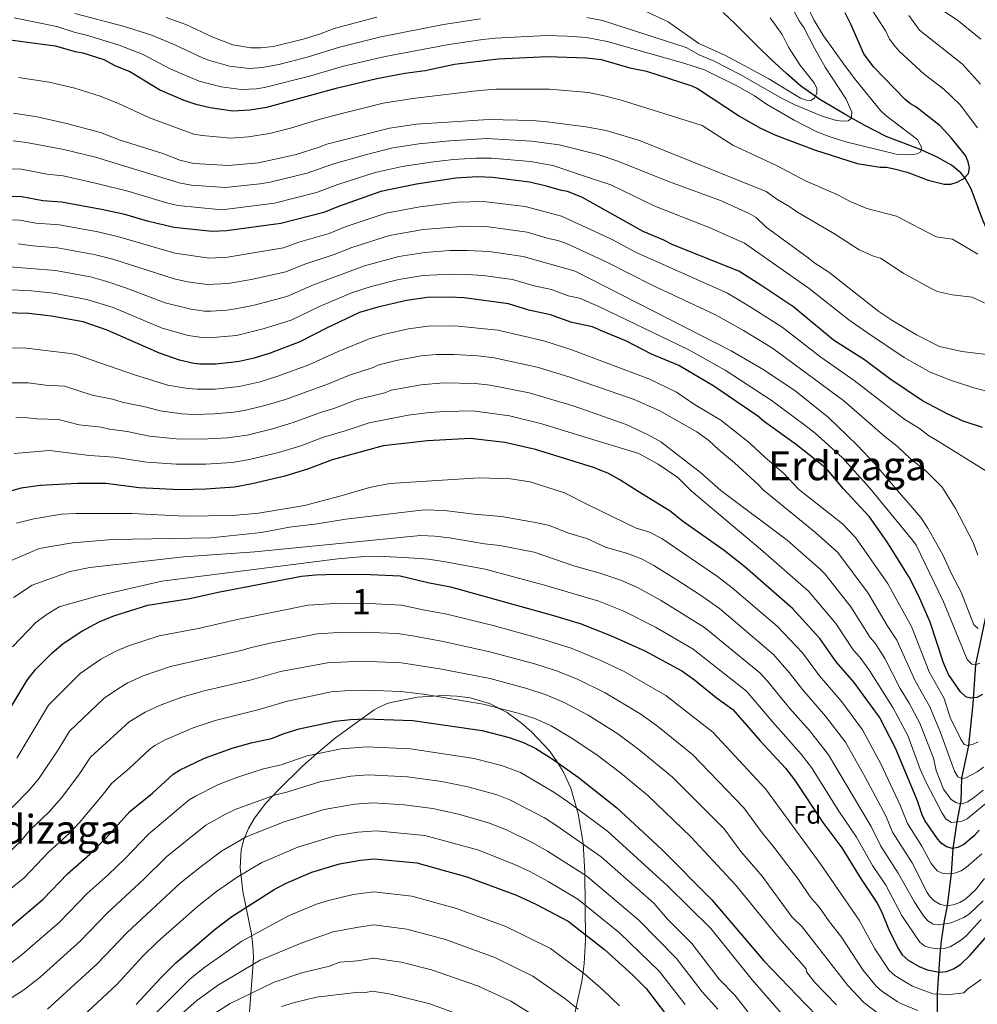
# Model space of a CAD drawing. Units: metres. Extents: x 620507 to 627377, y 766717 to 771467.
# Drawn here: x 621625 to 622006, y 768119 to 768511 of the extents above; entities that cross this region are included whole.
import ezdxf
from ezdxf.enums import TextEntityAlignment as Align

# ---------------------------------------------------------------- set-up
doc = ezdxf.new("R2010")
doc.units = ezdxf.units.M
doc.header["$MEASUREMENT"] = 0
doc.linetypes.add('DGN Style 3', pattern=[120.10663, 85.79045, -34.31618])
for name, color, linetype, lineweight in [('Altimetria', 7, 'Continuous', 0), ('centroides', 7, 'Continuous', 0), ('Complex', 7, 'Continuous', 0), ('Entidades rusticas', 7, 'Continuous', 0), ('Hidrografía', 7, 'Continuous', 0), ('Textos rotulacion', 7, 'Continuous', 0), ('Zona arbolada', 7, 'Continuous', 0)]:
    doc.layers.add(name, color=color, linetype=linetype, lineweight=lineweight)
doc.styles.add('Style-Arial', font='txt')
doc.styles.add('Style-Arial Narrow', font='txt')
doc.styles.add('Style-Times New Roman', font='txt')

msp = doc.modelspace()

# ---------------------------------------------------------------- linework, layer by layer
at = {"layer": 'Altimetria', "color": 30, "linetype": 'Continuous', "lineweight": 0, "flags": 128}
for points, elevation in [([(621959.135, 768523.198), (621969.819, 768506.734), (621971.192, 768503.623), (621973.419, 768500.635), (621975.084, 768498.774), (621985.032, 768489.604), (621992.862, 768483.683), (621999.402, 768477.374), (622006.275, 768468.245)], 980), ([(621938.613, 768516.507), (621941.067, 768511.262), (621944.988, 768504.862), (621953.695, 768492.626), (621957.772, 768487.214), (621967.69, 768475.186), (621969.73, 768473.208), (621982.545, 768463.439), (621983.934, 768460.413), (621983.627, 768458.699), (621982.195, 768457.967), (621979.259, 768457.556), (621973.806, 768457.806), (621953.875, 768462.748), (621947.241, 768464.809), (621942.298, 768466.718), (621933.234, 768471.366), (621922.235, 768477.7), (621917.508, 768480.976), (621910.727, 768484.867), (621897.512, 768491.322), (621889.345, 768494.043), (621858.782, 768502.644), (621850.617, 768504.169), (621842.845, 768504.78), (621834.684, 768504.956), (621814.431, 768503.926), (621809.382, 768503.393), (621795.868, 768501.479), (621770.444, 768496.683), (621753.913, 768492.757), (621740.334, 768488.883), (621722.483, 768484.387), (621719.235, 768483.831), (621713.153, 768483.526), (621705.169, 768484.578), (621696.484, 768486.798), (621685.193, 768491.6), (621674.11, 768497.417), (621664.61, 768501.148), (621651.586, 768505.202), (621646.604, 768506.287), (621639.796, 768508.583), (621622.786, 768512.006)], 970), ([(621850.688, 768512.193), (621857.009, 768511.047), (621890.311, 768500.25), (621895.519, 768497.293), (621901.413, 768494.742), (621911.766, 768489.527), (621928.244, 768480.068), (621933.542, 768477.458), (621944.435, 768472.906), (621950.122, 768471.15), (621952.613, 768470.921), (621954.72, 768471.064), (621955.927, 768471.992), (621956.177, 768474.549), (621953.923, 768479.688), (621945.647, 768492.462), (621941.325, 768500.001), (621937.171, 768508.186), (621935.299, 768510.811), (621932.427, 768516.02)], 965), ([(621868.59, 768517.164), (621883.088, 768510.514), (621895.387, 768501.847), (621905.65, 768497.192), (621913.115, 768493.254), (621923.222, 768487.801)], 960), ([(621646.971, 768513.814), (621666.163, 768508.756), (621677.217, 768505.34), (621686.532, 768501.418), (621697.987, 768496.033), (621701.131, 768494.923), (621708.447, 768492.787), (621716.431, 768491.864), (621721.642, 768492.247), (621728.181, 768493.468), (621739.434, 768496.335), (621752.239, 768500.336), (621768.77, 768504.497), (621793.731, 768509.365), (621808.352, 768511.672)], 965), ([(621683.333, 768512.205), (621691.131, 768509.382), (621701.841, 768504.419), (621709.779, 768501.362), (621716.988, 768500.092), (621720.801, 768500.107), (621726.054, 768500.684), (621737.844, 768503.6), (621744.314, 768505.583), (621750.168, 768507.815), (621767.096, 768512.311)], 960), ([(621923.222, 768487.801), (621935.807, 768480.054), (621938.194, 768479.292), (621939.894, 768479.195), (621941.311, 768480.138), (621942.236, 768482.106), (621942.318, 768484.017), (621941.107, 768486.263), (621935.55, 768493.295), (621931.011, 768500.437), (621928.526, 768505.441), (621923.668, 768512.006)], 960), ([(621978.938, 768512.971), (621983.216, 768507.2), (622000.239, 768493.645), (622007.435, 768485.676)], 985), ([(621991.349, 768515.626), (621998.262, 768511.137), (622007.617, 768503.607)], 990), ([(621708.98, 768464.154), (621697.594, 768465.179), (621694.245, 768465.807), (621676.607, 768472.2), (621664.11, 768478.07), (621657.033, 768480.909), (621646.87, 768484.077), (621636.656, 768486.448), (621624.55, 768488.332)], 980), ([(622006.402, 768418.024), (621996.267, 768423.899), (621989.818, 768424.851), (621974.069, 768433.077), (621962.155, 768436.149), (621955.292, 768439.098), (621950.894, 768441.478), (621937.825, 768447.202), (621926.205, 768453.323), (621908.816, 768461.392), (621896.634, 768469.163), (621864.381, 768479.279), (621858.263, 768480.933), (621851.441, 768482.277), (621835.87, 768483.677), (621814.773, 768483.653), (621807.937, 768483.099), (621781.427, 768479.997), (621769.693, 768478.043), (621752.155, 768473.74), (621743.7, 768471.489), (621732.796, 768468.086), (621724.456, 768466.033), (621716.094, 768464.645), (621708.98, 768464.154)], 980), ([(621834.985, 768470.678), (621829.171, 768471.185), (621811.555, 768471.633), (621783.001, 768469.702), (621772.176, 768468.174), (621747.198, 768461.832), (621744.234, 768460.605), (621735.034, 768457.666), (621720.016, 768454.316), (621708.095, 768453.24), (621694.356, 768454.028), (621688.665, 768455.406), (621681.924, 768458.12), (621664.963, 768463.392), (621657.123, 768466.398), (621643.645, 768470.021), (621631.903, 768472.637), (621622.506, 768474.121)], 985), ([(622033.125, 768387.29), (622004.09, 768400.829), (621996.128, 768401.827), (621990.254, 768403.121), (621988.012, 768404.221), (621976.949, 768410.273), (621967.575, 768416.436), (621964.882, 768417.206), (621959.175, 768419.693), (621949.381, 768426.14), (621934.275, 768434.846), (621931.584, 768436.812), (621926.378, 768439.848), (621922.155, 768442.942), (621871.684, 768463.257), (621858.441, 768467.152), (621850.37, 768468.635), (621834.985, 768470.678)], 985), ([(621828.756, 768463.004), (621810.921, 768463.965), (621796.239, 768463.104), (621783.808, 768461.872), (621773.5, 768460.256), (621764.092, 768457.984), (621749.545, 768453.833), (621739.455, 768450.201), (621724.628, 768446.62), (621720.724, 768445.953), (621706.751, 768444.508), (621693.359, 768445.384), (621688.436, 768446.318), (621655.22, 768456.565), (621642.515, 768459.679), (621627.739, 768462.414), (621622.338, 768463.042)], 990), ([(622016.41, 768377.196), (621999.971, 768379.256), (621991.16, 768381.198), (621981.953, 768385.865), (621972.094, 768391.712), (621966.987, 768395.172), (621947.026, 768410.8), (621941.051, 768414.628), (621938.801, 768416.592), (621922.097, 768428.794), (621918.105, 768432.561), (621915.37, 768434.161), (621903.963, 768439.329), (621883.625, 768446.716), (621862.734, 768455.193), (621855.627, 768457.549), (621839.693, 768461.505), (621828.756, 768463.004)], 990), ([(622011.085, 768363.244), (622004.752, 768364.809), (621995.542, 768367.795), (621987.408, 768370.979), (621977.064, 768376.889), (621962.005, 768386.887), (621955.033, 768391.801), (621939.234, 768404.344), (621913.489, 768422.358), (621899.458, 768428.536), (621877.858, 768437.039), (621860.295, 768445.548), (621854.921, 768447.364), (621837.199, 768453.289), (621828.341, 768454.824), (621812.786, 768456.233), (621806.587, 768456.22), (621797.519, 768455.702), (621788.739, 768454.617), (621777.271, 768452.848), (621766.448, 768450.446), (621751.668, 768445.762), (621743.161, 768442.507), (621726.385, 768438.284)], 995), ([(621726.385, 768438.284), (621707.547, 768435.908), (621704.157, 768435.742), (621687.961, 768437.355), (621683.362, 768438.452), (621668.608, 768442.867), (621655.754, 768446.175), (621642.268, 768449.148), (621635.911, 768449.809), (621625.549, 768451.789), (621609.424, 768452.217)], 995), ([(622010.643, 768331.111), (621991.045, 768343.236), (621986.746, 768345.79), (621983.146, 768348.569), (621976.883, 768352.501), (621957.191, 768367.76), (621943.866, 768377.053), (621928.435, 768388.965), (621915.805, 768397.064), (621906.745, 768402.423), (621870.076, 768418.721), (621860.563, 768423.902), (621840.654, 768433.165), (621826.248, 768436.961), (621809.601, 768438.958), (621799.09, 768438.723), (621784.293, 768436.805), (621770.846, 768434.243), (621754.517, 768428.847), (621748.107, 768426.222), (621736.12, 768422.735), (621729.976, 768420.549), (621707.648, 768416.761), (621700.6, 768416.454), (621686.693, 768418.437), (621664.475, 768424.859), (621656.091, 768426.827), (621640.796, 768429.638), (621631.405, 768430.369), (621625.015, 768431.564), (621619.449, 768431.662)], 1005), ([(622006.441, 768298.214), (622004.549, 768303.211), (621997.517, 768316.778), (621992.122, 768325.29), (621985.491, 768331.866), (621979.615, 768336.561), (621974.282, 768341.549), (621969.431, 768345.33), (621952.995, 768359.649), (621924.58, 768380.547), (621913.064, 768387.614), (621901.908, 768393.803), (621876.701, 768405.71), (621858.926, 768414.695), (621842.603, 768422.249), (621839.21, 768423.455), (621835.428, 768424.274), (621827.023, 768426.793), (621810.679, 768429.06), (621802.38, 768429.132), (621785.633, 768427.788), (621772.162, 768425.375), (621757.156, 768420.678), (621750.118, 768417.874), (621738.438, 768414.06), (621730.98, 768410.957), (621717.082, 768407.893), (621708.023, 768406.279), (621699.636, 768405.891), (621691.74, 768407.001), (621686.501, 768408.114), (621662.101, 768416), (621654.63, 768417.882), (621640.013, 768420.564), (621630.245, 768421.323), (621624.387, 768422.161)], 1010), ([(622006.549, 768268.947), (622004.775, 768270.508), (621999.728, 768283.465), (621996.027, 768290.512), (621992.488, 768298.277), (621986.486, 768308.975), (621983.713, 768313.136), (621973.52, 768325.011), (621965.418, 768334.53), (621958.358, 768341.984), (621946.811, 768353.055), (621933.628, 768363.544), (621921.219, 768371.966), (621908.211, 768379.503), (621846.153, 768411.172), (621825.331, 768417.049), (621811.889, 768419.017), (621803.05, 768419.495), (621796.182, 768419.387), (621786.211, 768418.707), (621775.909, 768417.114), (621762.249, 768413.294), (621741.917, 768405.788), (621731.309, 768401.117), (621718.27, 768397.721), (621710.864, 768396.202), (621707.465, 768395.678), (621701.173, 768395.303), (621698.569, 768395.332), (621693.128, 768396.067), (621682.903, 768398.596), (621667.562, 768404.517), (621659.726, 768407.141), (621653.17, 768408.937), (621639.23, 768411.49), (621619.34, 768413.132)], 1015), ([(622007.176, 768255.224), (622005.321, 768254.559), (622003.968, 768254.764), (622002.101, 768256.719), (621992.726, 768279.547), (621981.844, 768302.146), (621980.432, 768304.21), (621963.391, 768324.86), (621952.417, 768337.079), (621941.603, 768346.706), (621937.527, 768349.899), (621924.157, 768359.918), (621905.823, 768371.872), (621891.102, 768379.996), (621855.529, 768397.11), (621847.818, 768400.492), (621843.372, 768401.468), (621836.617, 768403.893), (621829.737, 768405.391), (621821.214, 768407.914), (621809.418, 768409.435), (621803.088, 768409.887), (621796.814, 768410.054), (621785.444, 768409.536), (621775.948, 768407.891), (621764.919, 768405.113), (621757.437, 768402.687), (621744.619, 768397.254), (621732.989, 768391.773), (621721.863, 768388.231), (621711.253, 768385.617), (621700.209, 768384.707), (621697.656, 768384.766), (621692.052, 768385.567), (621681.739, 768388.587), (621662.133, 768396.695), (621651.709, 768399.992), (621638.447, 768402.416), (621629.736, 768403.359), (621619.286, 768403.867)], 1020), ([(621875.4, 768368.348), (621844.34, 768379.999), (621833.626, 768383.444), (621815.289, 768387.677), (621798.189, 768389.462), (621787.607, 768389.306), (621779.802, 768388.229), (621770.39, 768386.122), (621764.143, 768384.333), (621751.782, 768379.305), (621740.079, 768374.006), (621727.695, 768369.416), (621720.705, 768367.237), (621712.4, 768365.298), (621702.787, 768364.315), (621695.643, 768364.217), (621691.922, 768364.471), (621683.961, 768365.882), (621670.733, 768369.907), (621647.336, 768378.044), (621645.169, 768378.513), (621627.506, 768380.607), (621621.007, 768380.721)], 1030), ([(621974.105, 768264.372), (621970.28, 768270.173), (621962.661, 768283.09), (621950.612, 768299.239), (621941.902, 768307.071), (621920.961, 768324.225), (621918.874, 768326.274), (621909.574, 768334.989), (621903.109, 768340.234), (621899.236, 768343.81), (621894.522, 768347.318), (621879.841, 768355.588), (621869.58, 768360.184), (621843.566, 768369.214), (621830.962, 768373.067), (621813.793, 768376.762), (621807.344, 768377.57), (621797.961, 768378.095), (621790.704, 768378.011), (621784.802, 768377.53), (621774.834, 768375.722), (621767.998, 768373.944), (621765.663, 768372.862), (621756.244, 768369.89), (621747.847, 768366.346), (621730.748, 768360.191), (621723.148, 768357.848), (621714.427, 768355.747), (621710.037, 768355.096), (621702.487, 768354.394), (621694.541, 768354.234), (621689.588, 768354.482), (621680.836, 768355.619), (621675.469, 768357.076), (621665.708, 768359.107), (621661.964, 768360.317), (621653.867, 768361.923), (621642.81, 768365.386), (621635.318, 768365.815), (621628.408, 768366.717), (621621.036, 768366.711)], 1035), ([(622006.553, 768223.871), (622004.285, 768222.828), (622002.388, 768222.426), (622000.873, 768222.884), (621999.55, 768224.987), (621995.363, 768233.612), (621992.966, 768241.127), (621987.038, 768251.723), (621979.985, 768269.802), (621970.438, 768287.046), (621957.661, 768305.267), (621952.489, 768310.624), (621935.05, 768324.436), (621929.181, 768330.721), (621921.77, 768336.992), (621915.441, 768342.913), (621904.037, 768351.876), (621893.539, 768358.11), (621886.44, 768363.048), (621875.4, 768368.348)], 1030), ([(622008.547, 768204.652), (622004.568, 768201.409), (622002.267, 768199.975), (622000.097, 768199.268), (621997.91, 768199.556), (621995.712, 768200.996), (621992.721, 768205.079), (621989.798, 768212.508), (621988.717, 768217.36), (621983.259, 768231.367), (621979.072, 768239.277), (621975.452, 768245.175), (621969.297, 768257.073), (621965.494, 768263.102), (621963.523, 768265.364), (621955.835, 768277.636), (621945.434, 768290.746), (621943.663, 768292.595), (621930.521, 768304.128), (621904.11, 768323.973), (621896.01, 768331.023), (621880.196, 768343.271), (621875.135, 768346.103), (621866.338, 768350.173), (621845.353, 768357.629), (621827.785, 768362.829), (621812.297, 768365.847), (621806.341, 768366.57), (621793.726, 768366.75), (621784.802, 768366.011), (621772.811, 768363.844), (621770.297, 768362.834), (621759.379, 768360.08), (621750.058, 768356.521), (621744.685, 768355.002), (621733.802, 768350.965), (621725.59, 768348.459), (621715.471, 768346.006), (621707.672, 768344.871), (621697.437, 768344.317), (621687.253, 768344.493), (621676.606, 768345.597), (621667.821, 768347.468), (621660.683, 768348.307), (621657.354, 768349.112), (621648.638, 768350.004), (621640.425, 768352.215), (621631.932, 768352.455), (621627.06, 768352.958), (621623.393, 768352.867)], 1040), ([(622010.468, 768200.094), (622002.139, 768193.276), (621999.783, 768192.188), (621995.732, 768191.837), (621993.692, 768193.271), (621992.164, 768195.473), (621985.919, 768207.38), (621983.363, 768212.946), (621978.459, 768226.358), (621972.508, 768237.564), (621963.252, 768252.279), (621959.394, 768257.539), (621956.766, 768260.555), (621949.852, 768270.997), (621939.008, 768283.877), (621919.906, 768300.543), (621892.325, 768323.796), (621886.954, 768329.068), (621879.163, 768334.36), (621871.426, 768338.607), (621848.793, 768345.529), (621832.823, 768350.517), (621819.937, 768353.584), (621805.338, 768355.571), (621794.25, 768355.395), (621788.124, 768355.015), (621779.644, 768353.947), (621764.043, 768350.8), (621754.565, 768347.647), (621745.869, 768345.178), (621736.855, 768341.74), (621728.033, 768339.07), (621716.515, 768336.265), (621709.538, 768335.107), (621699.125, 768334.406), (621687.415, 768334.349), (621675.577, 768335.149), (621662.611, 768337.179), (621652.744, 768337.906), (621636.812, 768339.881), (621622.783, 768338.589)], 1045), ([(621709.704, 768313.995), (621719.988, 768314.88), (621738.346, 768317.913), (621752.438, 768321.703), (621764.165, 768325.168), (621772.331, 768326.738), (621807.931, 768328.924), (621820.379, 768328.506), (621828.235, 768327.379), (621841.818, 768323.041), (621851.472, 768318.037), (621870.394, 768308.89), (621875.695, 768307.359), (621880.536, 768304.824), (621902.712, 768289.729), (621908.597, 768285.22), (621926.508, 768269.908), (621936.528, 768259.314), (621943.3, 768250.202), (621952.245, 768239.807), (621960.461, 768228.707), (621967.878, 768214.863), (621975.509, 768198.631), (621978.328, 768191.424), (621984.051, 768182.308), (621987.78, 768175.477), (621990.134, 768172.568), (621992.137, 768171.554), (621994.587, 768171.309), (621997.059, 768171.654), (621999.729, 768172.571), (622001.862, 768173.94), (622007.973, 768179.311)], 1055), ([(621619.244, 768295.04), (621632.757, 768300.785), (621646.055, 768303.071), (621661.956, 768304.485), (621701.108, 768305.114), (621721.273, 768307.265), (621732.33, 768309.272), (621743.37, 768310.672), (621754.789, 768312.569), (621786.043, 768316.229), (621794.128, 768315.921), (621805.858, 768314.469), (621816.795, 768313.576), (621830.276, 768311.235), (621835.882, 768310.039), (621843.406, 768306.89), (621850.724, 768304.842), (621858.207, 768301.324), (621866.895, 768298.846), (621872.436, 768296.69), (621877.418, 768294.134), (621886.505, 768288.417), (621896, 768282.327), (621903.581, 768276.952), (621925.083, 768258.647), (621931.325, 768251.51), (621936.591, 768244.658), (621945.782, 768234.129), (621953.701, 768223.713)], 1060), ([(621623.76, 768310.928), (621630.629, 768312.592), (621641.565, 768314.465), (621647.379, 768314.829), (621669.608, 768314.76), (621690.537, 768313.692), (621709.704, 768313.995)], 1055), ([(621622.485, 768281.279), (621629.956, 768286.3), (621645.112, 768291.717), (621652.861, 768293.297), (621690.216, 768297.484), (621718.577, 768299.531), (621784.495, 768305.986), (621790.247, 768305.751), (621796.075, 768305.102), (621809.948, 768302.738), (621816.123, 768302.031), (621829.732, 768299.343), (621846.019, 768293.758), (621855.525, 768291.121), (621864.256, 768288.275), (621870.937, 768285.327), (621880.122, 768280.214), (621897.599, 768269.401), (621919.657, 768251.328), (621922.689, 768248.041), (621931.496, 768237.205), (621939.31, 768228.444), (621946.94, 768218.72), (621963.907, 768190.201)], 1065), ([(621622.116, 768261.728), (621631.361, 768271.383), (621635.556, 768274.414), (621640.668, 768277.56), (621656.154, 768281.971), (621681.571, 768287.837), (621751.685, 768296.784), (621762.283, 768297.658), (621767.778, 768297.721), (621782.19, 768296.992), (621787.551, 768296.57), (621793.702, 768295.636), (621810.229, 768292.634), (621833.832, 768286.192), (621855.489, 768279.851), (621865.45, 768275.897), (621878.066, 768269.514), (621893.063, 768260.762), (621914.266, 768244.073), (621924.795, 768231.667), (621936.121, 768218.996), (621940.18, 768213.726), (621951.087, 768196.313), (621958.09, 768185.971), (621964.456, 768174.721), (621969.742, 768166.782), (621976.203, 768154.465), (621983.31, 768144.112)], 1070), ([(621623.825, 768217.404), (621636.468, 768238.422), (621649.028, 768251.078), (621657.299, 768256.732), (621663.004, 768259.851), (621668.346, 768262.097), (621680.498, 768266.124), (621696.025, 768269.011), (621712.18, 768272.758), (621739.823, 768278.273), (621752.565, 768279.07), (621764.249, 768279.007), (621776.968, 768278.315), (621786.234, 768276.263), (621795.068, 768274.721), (621813.969, 768269.993), (621833.95, 768264.511), (621844.566, 768261.173), (621855.365, 768256.636), (621865.556, 768251.839), (621882.207, 768242.273), (621900.857, 768227.786), (621921.8, 768205.188), (621943.605, 768175.4), (621959.191, 768152.921), (621965.342, 768141.531), (621971.104, 768132.866), (621973.391, 768130.83), (621978.073, 768127.909), (621980.383, 768126.696), (621988.442, 768123.526), (621995.324, 768123.278), (622000.804, 768123.942)], 1080), ([(621621.821, 768197.58), (621628.932, 768204.842), (621632.711, 768209.484), (621640.53, 768221.132), (621644.818, 768228.137), (621658.634, 768241.238), (621664.271, 768245.162), (621668.092, 768247.329), (621674.193, 768250.099), (621685, 768253.924), (621713.734, 768260.362), (621716.692, 768261.359), (621724.025, 768262.996), (621743.383, 768266.859), (621751.838, 768267.451), (621761.326, 768267.538), (621775.416, 768266.996), (621782.127, 768265.986), (621793.616, 768263.847), (621812.13, 768259.728), (621830.413, 768254.791), (621839.116, 768252.052), (621847.281, 768248.638), (621858.028, 768243.336), (621872.171, 768234.903), (621878.857, 768230.088), (621892.863, 768218.805), (621913.197, 768197.654), (621920.504, 768187.688), (621924.838, 768182.488), (621934.936, 768169.06), (621939.593, 768162.189), (621943.402, 768157.971), (621946.975, 768152.739), (621952.138, 768146.121)], 1085), ([(622008.597, 768213.828), (622006.074, 768211.99), (622001.539, 768209.584), (622000.013, 768209.325), (621998.416, 768210.01), (621997.03, 768212.205), (621991.464, 768227.576), (621987.333, 768237.769), (621981.417, 768248.135), (621974.105, 768264.372)], 1035), ([(621968.104, 768114.723), (621960.976, 768120.201), (621954.65, 768126.897), (621936.458, 768150.22), (621932.302, 768154.295), (621920.495, 768170.468), (621911.992, 768180.273), (621905.36, 768189.29), (621884.87, 768209.824), (621871.469, 768220.85), (621863.022, 768227.073), (621851.253, 768234.44), (621841.667, 768239.518), (621834.6, 768242.592), (621826.876, 768245.071), (621812.249, 768249.049), (621792.164, 768252.973), (621776.955, 768255.384), (621760.903, 768256.022), (621747.452, 768255.39), (621728.75, 768251.84), (621716.767, 768248.464), (621698.393, 768244.188), (621689.502, 768241.725), (621680.628, 768238.357), (621674.937, 768235.762), (621668.545, 768231.82), (621653.171, 768217.845), (621648.497, 768210.814), (621641.597, 768201.563), (621636.549, 768195.84)], 1090), ([(621607.904, 768154.824), (621626.766, 768169.819), (621636.595, 768180.061), (621644.755, 768187.523), (621648.79, 768191.804), (621657.849, 768202.556), (621661.615, 768207.493), (621668.527, 768213.257), (621676.806, 768220.909), (621678.818, 768222.403), (621682.94, 768224.731), (621694.004, 768229.525), (621702.776, 768232.326), (621719.8, 768236.567), (621731.545, 768240.14), (621749.024, 768243.734), (621756.244, 768244.361), (621762.98, 768244.507), (621776.71, 768243.941), (621785.768, 768242.847), (621809.419, 768238.943), (621823.339, 768235.351), (621830.085, 768233.133), (621836.518, 768230.214), (621844.478, 768225.543), (621854.71, 768218.755), (621864.08, 768211.612), (621875.004, 768202.5), (621892.197, 768186.021), (621909.899, 768166.985), (621926.678, 768146.568), (621937.98, 768133.527), (621938.154, 768132.377), (621941.354, 768128.256), (621950.157, 768119.241)], 1095), ([(621953.701, 768223.713), (621961.552, 768209.802), (621969.724, 768194.431), (621972.421, 768188), (621980.212, 768175.751), (621986.267, 768163.985), (621987.314, 768162.364), (621989.033, 768160.557), (621991.487, 768159.128), (621993.937, 768158.617), (621996.504, 768158.953), (621999.168, 768159.893), (622001.593, 768161.363), (622005.509, 768165.004), (622009.016, 768169.429)], 1060), ([(621930.865, 768112.698), (621916.574, 768129.13), (621900.082, 768149.536), (621882.892, 768166.522), (621858.911, 768188.318), (621843.07, 768200.137), (621837.537, 768203.899), (621824.338, 768211.627), (621816.784, 768214.424), (621805.913, 768217.314), (621780.583, 768221.127), (621763.223, 768221.878), (621752.978, 768221.081), (621739.47, 768218.309), (621729.017, 768214.729), (621721.454, 768212.955), (621711.476, 768209.743), (621704.069, 768206.887), (621694.9, 768202.326), (621692.449, 768200.774), (621676.2, 768187.181), (621666.91, 768177.459), (621660.261, 768170.949), (621651.896, 768163.517), (621640.822, 768152.108), (621625.204, 768138.574), (621619.096, 768134.094)], 1105), ([(621619.173, 768120.454), (621626.512, 768124.993), (621633.14, 768130.282), (621649.247, 768144.678), (621659.811, 768155.732), (621674.452, 768169.196), (621683.512, 768178.218), (621699.045, 768190.705), (621706.922, 768195.161), (621710.708, 768196.92), (621726.352, 768202.646), (621731.695, 768203.948), (621744.423, 768208.008), (621756.769, 768210.229), (621763.742, 768210.703), (621779.33, 768209.955), (621792.966, 768208.159), (621803.398, 768206.032), (621815.091, 768202.732), (621820.41, 768200.718), (621833.841, 768193.653), (621838.786, 768190.463), (621856.447, 768178.172), (621877.352, 768159.682), (621882.881, 768153.322), (621892.572, 768143.624), (621903.367, 768129.477), (621909.679, 768123.076), (621914.787, 768116.481)], 1110), ([(621902.923, 768117.47), (621896.608, 768124.404), (621886.497, 768137.657), (621871.484, 768152.92), (621850.781, 768170.428), (621835.144, 768180.399), (621828.735, 768183.919), (621818.778, 768188.819), (621811.661, 768191.656), (621799.608, 768195.078), (621789.49, 768197.381), (621778.077, 768198.788), (621765.624, 768199.61), (621758.21, 768199.11), (621746.245, 768196.95), (621730.242, 768192.015), (621715.194, 768186.011), (621705.326, 768180.39), (621697.164, 768174.304), (621688.924, 768167.629), (621667.725, 768147.947), (621655.887, 768135.502), (621636.117, 768117.502)], 1115), ([(621636.549, 768195.84), (621629.208, 768188.821), (621625.908, 768185.063), (621619.268, 768178.433)], 1090), ([(621644.475, 768109.352), (621663.598, 768127.347), (621673.863, 768138.403), (621679.893, 768144.237), (621695.67, 768158.274), (621703.298, 768164.354), (621711.603, 768170.079), (621721.348, 768175.868), (621735.731, 768181.937), (621750.509, 768186.418), (621759.562, 768187.981), (621767.006, 768188.426), (621786.266, 768186.565), (621807.813, 768180.712), (621821.983, 768175.026), (621827.985, 768172.241), (621835.324, 768168.259), (621847.141, 768161.213), (621863.763, 768147.835), (621879.619, 768132.47), (621889.855, 768119.326)], 1120), ([(621963.907, 768190.201), (621967.766, 768182.413), (621974.698, 768171.681), (621980.984, 768160.312), (621984.805, 768154.577), (621986.463, 768152.686), (621988.563, 768151.329), (621990.799, 768151.065), (621995.807, 768151.784), (622000.791, 768154), (622003.04, 768155.436), (622008.563, 768160.625)], 1065), ([(621863.746, 768118.857), (621857.239, 768125.079), (621849.878, 768131.449), (621836.277, 768141.613), (621818.438, 768150.447), (621798.914, 768157.61), (621781.06, 768162.457), (621765.887, 768164.188), (621757.785, 768163.08), (621747.958, 768160.78), (621743.18, 768159.308), (621732.013, 768154.605), (621713.402, 768144.611), (621698.714, 768134.159), (621692.831, 768129.623), (621655.977, 768092.577)], 1130), ([(621983.31, 768144.112), (621985.295, 768142.576), (621987.696, 768141.88), (621990.314, 768141.558), (621993.004, 768141.671), (621995.408, 768142.354), (621999.821, 768145.069), (622001.896, 768146.796), (622007.75, 768153.118)], 1070), ([(621847.272, 768117.425), (621841.985, 768121.726), (621829.249, 768130.677), (621814.146, 768138.04), (621794.429, 768145.265), (621779.092, 768149.289), (621765.886, 768151.014), (621759.809, 768150.183), (621749.742, 768148.204), (621737.706, 768144.075), (621720.663, 768136.968), (621704.158, 768127.154), (621695.498, 768120.888), (621677.06, 768104.644)], 1135), ([(621952.138, 768146.121), (621960.636, 768133.14), (621965.941, 768126.634), (621968.15, 768124.696), (621974.318, 768120.507), (621975.775, 768119.747), (621982.464, 768116.993)], 1085), ([(621701.47, 768115.143), (621708.778, 768119.689), (621726.294, 768128.256), (621737.317, 768131.929), (621748.356, 768134.607), (621752.396, 768136.171), (621759.5, 768136.763), (621765.884, 768137.84), (621776.888, 768136.177), (621788.966, 768133.143), (621807.55, 768126.603), (621820.453, 768120.676), (621831.008, 768114.233)], 1140), ([(622000.804, 768123.942), (622002.319, 768125.417), (622007.669, 768129.31)], 1080), ([(621729.164, 768118.587), (621734.337, 768120.203), (621743.094, 768122.201), (621759.785, 768124.287), (621762.691, 768124.127), (621765.386, 768124.613), (621772.714, 768123.493), (621788.294, 768119.591), (621805.571, 768113.249)], 1145)]:
    msp.add_lwpolyline(points, dxfattribs=dict(at, elevation=elevation))
at = {"layer": 'Altimetria', "color": 30, "linetype": 'Continuous', "lineweight": 30, "flags": 128}
for points, elevation in [([(622002.603, 768450.148), (622003.092, 768452.298), (622002.58, 768454.737), (622001.497, 768457.317), (621995.95, 768464.219), (621991.37, 768469.072), (621981.751, 768476.674), (621979.542, 768477.848), (621977.427, 768479.611), (621964.788, 768492.567), (621961.061, 768497.708), (621955.869, 768509.563), (621953.562, 768514.003)], 975), ([(621619.159, 768503.518), (621639.051, 768500.912), (621647.012, 768498.593), (621650.096, 768498.133), (621658.468, 768495.411), (621663.175, 768492.956), (621668.763, 768490.639), (621681.09, 768483.236), (621690.281, 768479.262), (621695.047, 768477.729), (621700.833, 768476.33), (621709.866, 768475.068), (621716.625, 768475.376), (621723.324, 768476.528), (621751.514, 768484.242), (621767.211, 768487.912), (621778.303, 768490.076), (621786.363, 768491.154), (621798.005, 768493.593), (621815.492, 768495.738), (621835.089, 768496.695), (621850.546, 768496.145), (621856.405, 768495.427), (621867.823, 768492.166), (621874.532, 768490.776), (621892.492, 768485.009), (621894.737, 768483.949), (621911.514, 768472.965), (621919.668, 768468.226), (621925.572, 768465.452), (621941.376, 768459.559), (621958.304, 768454.126), (621967.507, 768452.634), (621970.007, 768452.603), (621972.485, 768452.03), (621978.229, 768450.61), (621986.659, 768447.396), (621992.943, 768445.894), (621995.696, 768445.869), (621998.182, 768446.673), (622000.835, 768448.123), (622002.603, 768450.148)], 975), ([(622008.241, 768348.983), (622000.536, 768351.49), (621994.218, 768354.416), (621984.335, 768359.672), (621971.411, 768368.4), (621961.22, 768375.884), (621948.986, 768383.808), (621933.126, 768396.838), (621920.037, 768405.686), (621911.194, 768411.225), (621884.943, 768421.763), (621881.354, 768423.593), (621873.108, 768427.004), (621848.748, 768440.643), (621843.081, 768442.952), (621840.595, 768443.287), (621834.705, 768445.074), (621827.926, 768446.644), (621813.219, 768448.504), (621807.157, 768448.72), (621798.543, 768448.281), (621782.953, 768445.823), (621768.804, 768442.908), (621751.878, 768437.016), (621746.035, 768434.548), (621728.972, 768430.142), (621707.274, 768427.243), (621701.564, 768427.018), (621686.395, 768428.625), (621675.847, 768431.133), (621666.85, 768433.718), (621657.552, 768435.772), (621641.58, 768438.712), (621634.256, 768439.211), (621625.837, 768440.819), (621609.506, 768441.098)], 1000), ([(622008.262, 768242.665), (622005.922, 768241.598), (622003.504, 768241.267), (622001.537, 768241.861), (621999.463, 768243.819), (621994.687, 768250.637), (621992.659, 768255.311), (621987.434, 768271.454), (621982.795, 768282.084), (621979.056, 768289.429), (621970.182, 768303.672), (621963.261, 768313.39), (621952.785, 768324.701), (621946.477, 768332.175), (621944.227, 768334.139), (621934.159, 768342.134), (621921.476, 768351.222), (621918.824, 768353.486), (621901.244, 768365.513), (621887.354, 768373.672), (621876.461, 768378.225), (621866.475, 768383.368), (621856.572, 768387.459), (621852.954, 768389.081), (621844.774, 768390.808), (621836.29, 768393.822), (621827.678, 768395.756), (621819.536, 768398.232), (621801.914, 768400.546), (621795.921, 768400.854), (621787.156, 768400.689), (621779.015, 768399.583), (621767.59, 768396.933), (621760.288, 768394.722), (621747.321, 768388.72), (621736.537, 768383.143), (621724.642, 768378.642), (621718.263, 768376.626), (621712.34, 768375.229), (621709.147, 768374.834), (621703.087, 768374.236), (621696.746, 768374.201), (621694.257, 768374.46), (621688.572, 768375.753), (621680.575, 768378.578), (621659.753, 768387.785), (621650.249, 768391.048), (621637.664, 768393.342), (621628.606, 768394.397), (621619.232, 768394.602)], 1025), ([(622006.927, 768188.747), (622004.877, 768186.478), (622000.809, 768183.004), (621998.465, 768181.833), (621996.282, 768181.44), (621993.871, 768182.103), (621991.833, 768183.589), (621990.076, 768185.64), (621985.286, 768192.58), (621984.235, 768194.848), (621982.395, 768200.407), (621973.66, 768221.35), (621967.222, 768233.701), (621957.207, 768247.486), (621950.01, 768255.746), (621943.448, 768264.951), (621932.583, 768277.008), (621913.613, 768293.489), (621905.375, 768300.064), (621888.854, 768311.724), (621883.914, 768315.641), (621871.116, 768323.479), (621863.89, 768328.222), (621859.063, 768330.786), (621853.377, 768333.073), (621830.315, 768340.274), (621818.094, 768343.038), (621804.336, 768344.572), (621787.286, 768343.657), (621769.63, 768341.646), (621749.423, 768336.149), (621739.909, 768332.515), (621730.476, 768329.681), (621717.559, 768326.524), (621710.529, 768325.264), (621699.095, 768324.455), (621688.735, 768324.232), (621672.596, 768324.975), (621659.319, 768326.729), (621648.134, 768326.701), (621633.189, 768325.899), (621625.635, 768324.857), (621614.665, 768321.793)], 1050), ([(621621.625, 768237.792), (621626.329, 768245.801), (621627.94, 768248.411), (621631.255, 768252.615), (621637.852, 768259.248), (621642.225, 768263.014), (621649.725, 768267.922), (621656.599, 768271.657), (621662.5, 768274.096), (621675.996, 768278.324), (621692.654, 768280.935), (621703.982, 768283.448), (621737.13, 768289.822), (621742.735, 768290.36), (621751.138, 768290.632), (621764.672, 768290.508), (621776.379, 768289.931), (621787.426, 768287.248), (621796.52, 768285.596), (621837.488, 768274.232), (621848.147, 768270.971), (621860.835, 768265.962), (621873.859, 768260.105), (621888.533, 768252.148), (621893.635, 768248.564), (621902.211, 768241.51), (621908.851, 768236.768), (621919.749, 768224.257), (621929.771, 768213.416), (621933.42, 768208.733), (621944.723, 768191.785), (621952.274, 768181.741), (621959.876, 768169.174), (621966.244, 768159.721), (621967.952, 768156.642), (621971.162, 768148.47), (621974.874, 768141.17), (621976.268, 768139.099), (621978.646, 768136.954), (621983.058, 768134.502), (621986.147, 768133.178), (621991.169, 768132.154), (621993.973, 768132.451), (621996.71, 768133.498), (621999.565, 768135.363), (622003.345, 768138.925), (622016.49, 768154.029)], 1075), ([(621616.73, 768146.405), (621634.265, 768161.205), (621643.982, 768171.302), (621652.961, 768179.206), (621659.369, 768185.723), (621668.888, 768196.144), (621677.845, 768203.418), (621686.092, 768211.024), (621688.628, 768212.629), (621698.507, 768217.326), (621709.511, 768221.318), (621717.06, 768223.425), (621725.277, 768225.198), (621730.227, 768227.163), (621736.258, 768229.038), (621750.597, 768232.078), (621756.638, 768232.802), (621762.557, 768233.007), (621781.469, 768232.325), (621809.066, 768228.433), (621819.802, 768225.631), (621825.57, 768223.674), (621830.439, 768221.277), (621837.703, 768216.647), (621847.354, 768209.811), (621862.559, 768197.702), (621880.767, 768180.887), (621900.495, 768161.007), (621921.155, 768136.718), (621937.761, 768119.466), (621942.68, 768114.412)], 1100), ([(621671.409, 768119.286), (621681.11, 768129.938), (621687.096, 768135.908), (621702.788, 768149.268), (621709.402, 768154.393), (621726.32, 768165.135), (621731.118, 768167.63), (621741.322, 768172.075), (621752.322, 768175.393), (621760.691, 768176.817), (621765.889, 768177.362), (621783.042, 768175.75), (621802.926, 768170.116), (621822.754, 768162.915), (621830.472, 768159.341), (621843.305, 768152.549), (621857.771, 768141.173), (621869.055, 768131.049), (621874.346, 768125.724), (621887.661, 768108.284)], 1125)]:
    msp.add_lwpolyline(points, dxfattribs=dict(at, elevation=elevation))
at = {"layer": 'Complex', "color": 92, "linetype": 'DGN Style 3', "lineweight": 0}
msp.add_polyline3d([(621715.333, 768100.17, 1163.372), (621717.165, 768125.272, 1150.787), (621717.639, 768132.211, 1147.781), (621717.986, 768138.09, 1145.639), (621717.832, 768142.756, 1144.037), (621717.241, 768147.493, 1142.409), (621713.847, 768164.342, 1136.804), (621712.736, 768173.922, 1133.915), (621713.2, 768180.964, 1132.028), (621714.217, 768185.023, 1131.059), (621716.035, 768189.397, 1130.113), (621718.455, 768193.557, 1129.287), (621722.969, 768199.47, 1128.173), (621728.205, 768205.092, 1127.076), (621737.612, 768214.184, 1124.862), (621743.214, 768219.236, 1123.265), (621750.724, 768225.457, 1120.907), (621766.069, 768236.619, 1115.643), (621767.247, 768237.349, 1115.062), (621771.292, 768239.099, 1112.173), (621773.365, 768239.708, 1111.383), (621783.355, 768241.691, 1110.705), (621793.66, 768242.351, 1110.597), (621798.967, 768242.088, 1110.675), (621804.251, 768241.339, 1110.814), (621811.93, 768239.159, 1111.089), (621819.03, 768235.508, 1111.383), (621824.776, 768231.307, 1111.469), (621828.745, 768227.891, 1111.401), (621835.729, 768220.399, 1111.314), (621838.693, 768216.348, 1111.471), (621841.271, 768212.109, 1111.882), (621844.354, 768205.425, 1113.167), (621847.319, 768195.202, 1116.417), (621849.234, 768183.553, 1120.607), (621849.94, 768171.815, 1124.772), (621850.196, 768145.031, 1133.454), (621849.613, 768135.553, 1136.628), (621848.706, 768128.533, 1139.124), (621845.196, 768112.279, 1145.558)], dxfattribs=at)
at = {"layer": 'Hidrografía', "color": 142, "linetype": 'DGN Style 3', "lineweight": 25}
for points in [[(622034.266, 768396.267, 982.625), (622031.015, 768400.403, 981.7), (622022.105, 768409.606, 980), (622016.222, 768417.527, 978.323), (622010.105, 768427.537, 976.378), (622008.153, 768432.126, 976.037), (622003.782, 768443.958, 975.628), (622001.333, 768448.259, 975.05), (621999.606, 768450.379, 974.427), (621995.944, 768453.469, 972.84), (621990.229, 768456.627, 971.217), (621983.783, 768459.572, 970), (621969.832, 768464.787, 968.249), (621961.407, 768469.172, 966.523), (621953.848, 768473.46, 964.337), (621943.505, 768479.518, 960.665), (621935.832, 768485.02, 958.057), (621930.267, 768489.884, 956.406), (621924.052, 768495.522, 955.21), (621918.663, 768500.742, 954.984), (621909.789, 768509.637, 955.235), (621904.987, 768514.158, 955)], [(622009.639, 768274.856, 1013.04), (622005.498, 768254.622, 1020), (622004.324, 768239.043, 1025.766), (622002.7, 768222.492, 1030), (621999.909, 768209.369, 1035), (621999.637, 768200.408, 1039.41), (621998.026, 768192.035, 1045), (621996.398, 768181.461, 1050), (621995.776, 768171.475, 1055), (621994.136, 768158.643, 1060), (621993.033, 768152.578, 1064.276), (621991.775, 768144.738, 1068.376), (621991.207, 768139.398, 1071.16), (621990.202, 768123.551, 1079.949), (621990.245, 768114.744, 1084.899)]]:
    msp.add_polyline3d(points, dxfattribs=at)
at = {"layer": 'Zona arbolada', "color": 92, "linetype": 'DGN Style 3', "lineweight": 0}
msp.add_polyline3d([(621845.196, 768112.279, 1145.558), (621848.706, 768128.533, 1139.124), (621849.613, 768135.553, 1136.628), (621850.196, 768145.031, 1133.454), (621849.94, 768171.815, 1124.772), (621849.234, 768183.553, 1120.607), (621847.319, 768195.202, 1116.417), (621844.354, 768205.425, 1113.167), (621841.271, 768212.109, 1111.882), (621838.693, 768216.348, 1111.471), (621835.729, 768220.399, 1111.314), (621828.745, 768227.891, 1111.401), (621824.776, 768231.307, 1111.469), (621819.03, 768235.508, 1111.383), (621811.93, 768239.159, 1111.089), (621804.251, 768241.339, 1110.814), (621798.967, 768242.088, 1110.675), (621793.66, 768242.351, 1110.597), (621783.355, 768241.691, 1110.705), (621773.365, 768239.708, 1111.383), (621771.292, 768239.099, 1112.173), (621767.247, 768237.349, 1115.062), (621766.069, 768236.619, 1115.643), (621750.724, 768225.457, 1120.907), (621743.214, 768219.236, 1123.265), (621737.612, 768214.184, 1124.862), (621728.205, 768205.092, 1127.076), (621722.969, 768199.47, 1128.173), (621718.455, 768193.557, 1129.287), (621716.035, 768189.397, 1130.113), (621714.217, 768185.023, 1131.059), (621713.2, 768180.964, 1132.028), (621712.736, 768173.922, 1133.915), (621713.847, 768164.342, 1136.804), (621717.241, 768147.493, 1142.409), (621717.832, 768142.756, 1144.037), (621717.986, 768138.09, 1145.639), (621717.639, 768132.211, 1147.781), (621717.165, 768125.272, 1150.787), (621715.333, 768100.17, 1163.372)], dxfattribs=at)

# ---------------------------------------------------------------- texts
at = {"layer": 'centroides', "color": 92, "linetype": 'Continuous', "lineweight": 0, "style": 'Style-Arial Narrow'}
msp.add_text('1', height=10, dxfattribs=at).set_placement((621760.95, 768279.675, 1079.717), align=Align.MIDDLE_CENTER)
at = {"layer": 'Entidades rusticas', "color": 92, "linetype": 'Continuous', "lineweight": 0, "style": 'Style-Arial'}
msp.add_text('Fd', height=7, dxfattribs=at).set_placement((621938.454, 768194.801, 1076.549), align=Align.MIDDLE_CENTER)
at = {"layer": 'Textos rotulacion', "color": 250, "linetype": 'Continuous', "lineweight": 0, "style": 'Style-Times New Roman'}
for p in [(621954.503, 768333.758, 1020.417), (621633.805, 768189.044, 1091.29)]:
    msp.add_text('Erdizaga', height=11.5, dxfattribs=at).set_placement(p, align=Align.MIDDLE_CENTER)

doc.saveas('drawing.dxf')
